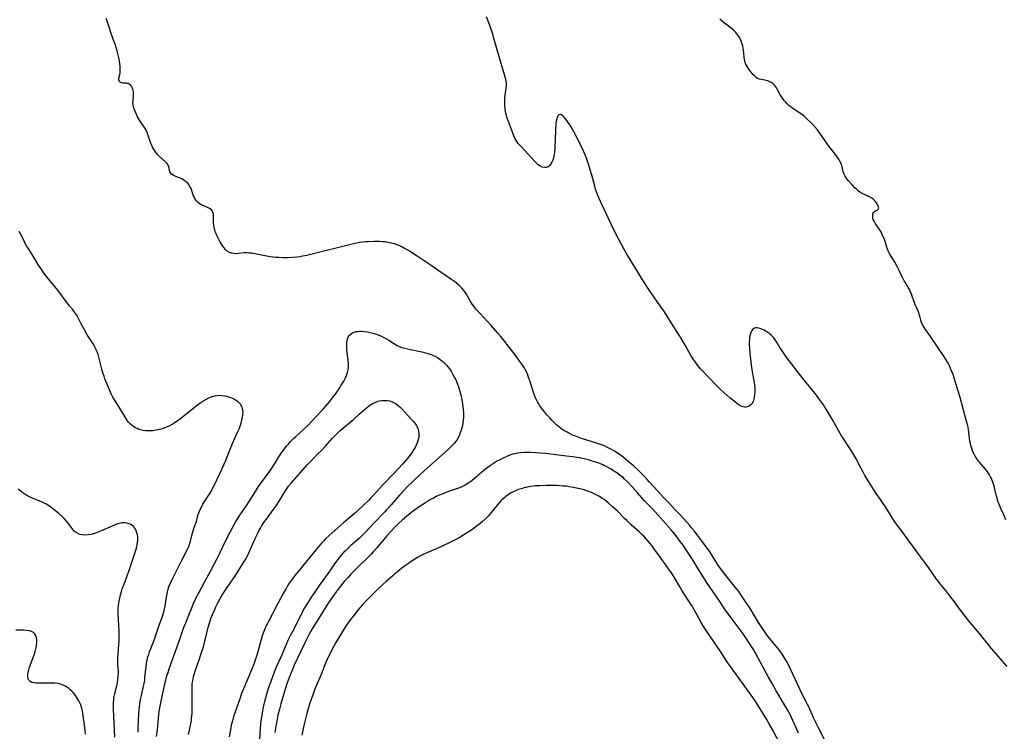
# Model space of a CAD drawing. Units: inches. Extents: x 2048902 to 2054275, y 232345 to 237767.
# Drawn here: x 2049842 to 2050097, y 234278 to 234463 of the extents above; entities that cross this region are included whole.
import ezdxf

# ---------------------------------------------------------------- set-up
doc = ezdxf.new("R2010")
doc.units = ezdxf.units.IN
doc.header["$MEASUREMENT"] = 0
doc.layers.add('c_03_T13S_R18E', color=249, linetype='Continuous')

msp = doc.modelspace()

# ---------------------------------------------------------------- linework, layer by layer
at = {"layer": 'c_03_T13S_R18E'}
for points in [[(2050008.88, 234386.7, 934), (2050008.22, 234387.67, 934), (2050005.96, 234390.83, 934), (2050004.7, 234392.71, 934), (2050003.11, 234395.19, 934), (2050001.37, 234398.05, 934), (2049999.54, 234400.95, 934), (2049999.12, 234401.67, 934), (2049998.35, 234403.07, 934), (2049996.3, 234406.98, 934), (2049995.02, 234409.64, 934), (2049992.97, 234413.87, 934), (2049992.38, 234415.12, 934), (2049991.86, 234416.26, 934), (2049991.5, 234417.15, 934), (2049991.25, 234417.84, 934), (2049991.01, 234418.53, 934), (2049990.79, 234419.29, 934), (2049990.08, 234422.14, 934), (2049989.65, 234423.57, 934), (2049989.26, 234424.77, 934), (2049988.65, 234426.55, 934), (2049988.24, 234427.64, 934), (2049988.01, 234428.21, 934), (2049987.49, 234429.37, 934), (2049986.78, 234430.8, 934), (2049985.25, 234433.59, 934), (2049984.64, 234434.67, 934), (2049984.16, 234435.47, 934), (2049983.85, 234435.93, 934), (2049983.54, 234436.36, 934), (2049983.06, 234436.97, 934), (2049982.77, 234437.29, 934), (2049982.5, 234437.56, 934), (2049982.2, 234437.79, 934), (2049981.81, 234437.94, 934), (2049981.45, 234437.84, 934), (2049981.25, 234437.6, 934), (2049981.08, 234437.25, 934), (2049980.93, 234436.77, 934), (2049980.82, 234436.2, 934), (2049980.74, 234435.68, 934), (2049980.67, 234435.13, 934), (2049980.61, 234434.2, 934), (2049980.53, 234431.19, 934), (2049980.45, 234429.7, 934), (2049980.41, 234429.08, 934), (2049980.31, 234428.17, 934), (2049980.15, 234427.12, 934), (2049979.97, 234426.33, 934), (2049979.84, 234425.92, 934), (2049979.69, 234425.54, 934), (2049979.43, 234425.06, 934), (2049979.12, 234424.66, 934), (2049978.68, 234424.32, 934), (2049978.17, 234424.14, 934), (2049977.72, 234424.12, 934), (2049977.14, 234424.27, 934), (2049976.56, 234424.56, 934), (2049976.11, 234424.88, 934), (2049975.64, 234425.29, 934), (2049975.13, 234425.8, 934), (2049973.49, 234427.64, 934), (2049971.42, 234429.83, 934), (2049970.86, 234430.5, 934), (2049970.31, 234431.29, 934), (2049970.04, 234431.78, 934), (2049969.78, 234432.39, 934), (2049969.2, 234433.98, 934), (2049968.37, 234436.12, 934), (2049967.99, 234437.22, 934), (2049967.86, 234437.7, 934), (2049967.74, 234438.18, 934), (2049967.61, 234438.8, 934), (2049967.52, 234439.42, 934), (2049967.45, 234440.14, 934), (2049967.43, 234440.7, 934), (2049967.44, 234441.44, 934), (2049967.48, 234442.18, 934), (2049967.56, 234442.96, 934), (2049967.86, 234445.31, 934), (2049967.87, 234446.1, 934), (2049967.76, 234446.89, 934), (2049967.54, 234447.69, 934), (2049966.92, 234449.65, 934), (2049965.43, 234454.71, 934), (2049964.71, 234457.39, 934), (2049964.23, 234459.02, 934), (2049963.74, 234460.52, 934), (2049963.46, 234461.28, 934), (2049962.68, 234463.21, 934)], [(2050050.8, 234275.05, 932), (2050048.85, 234278.75, 932), (2050048.25, 234279.92, 932), (2050047.65, 234281.2, 932), (2050046.65, 234283.55, 932), (2050046.43, 234284.03, 932), (2050046.07, 234284.77, 932), (2050045.69, 234285.5, 932), (2050044.63, 234287.47, 932), (2050041.1, 234295.06, 932), (2050040.62, 234296, 932), (2050040.17, 234296.76, 932), (2050039.45, 234297.88, 932), (2050038.58, 234299.06, 932), (2050037.73, 234300.14, 932), (2050036.17, 234301.98, 932), (2050035.69, 234302.59, 932), (2050035.28, 234303.16, 932), (2050033.87, 234305.29, 932), (2050033.35, 234306.11, 932), (2050031.05, 234309.88, 932), (2050029.88, 234311.65, 932), (2050028.64, 234313.44, 932), (2050028.18, 234314.08, 932), (2050027.37, 234315.13, 932), (2050024.23, 234319.01, 932), (2050023.76, 234319.62, 932), (2050023.19, 234320.41, 932), (2050022.7, 234321.19, 932), (2050021.57, 234323.06, 932), (2050020.73, 234324.31, 932), (2050018.54, 234327.34, 932), (2050017.44, 234328.78, 932), (2050016.59, 234329.87, 932), (2050015.92, 234330.68, 932), (2050015.37, 234331.32, 932), (2050013.11, 234333.84, 932), (2050011.62, 234335.38, 932), (2050010.18, 234336.93, 932), (2050008.62, 234338.52, 932), (2050007.24, 234340.06, 932), (2050004.97, 234342.57, 932), (2050004.41, 234343.18, 932), (2050003.42, 234344.22, 932), (2050001.96, 234345.7, 932), (2050000.88, 234346.71, 932), (2049999.43, 234347.98, 932), (2049998.22, 234348.95, 932), (2049997.11, 234349.74, 932), (2049995.93, 234350.51, 932), (2049995.28, 234350.89, 932), (2049994.62, 234351.25, 932), (2049993.96, 234351.58, 932), (2049993.29, 234351.88, 932), (2049992.56, 234352.17, 932), (2049991.29, 234352.62, 932), (2049988.53, 234353.47, 932), (2049987.4, 234353.84, 932), (2049986.49, 234354.16, 932), (2049985.6, 234354.49, 932), (2049985.05, 234354.73, 932), (2049984.06, 234355.21, 932), (2049983.61, 234355.45, 932), (2049982.81, 234355.92, 932), (2049982.04, 234356.45, 932), (2049981.8, 234356.63, 932), (2049980.89, 234357.39, 932), (2049980.23, 234358.01, 932), (2049979.66, 234358.58, 932), (2049979.11, 234359.16, 932), (2049978.36, 234360, 932), (2049977.44, 234361.14, 932), (2049976.99, 234361.72, 932), (2049976.57, 234362.33, 932), (2049976.23, 234362.87, 932), (2049975.95, 234363.37, 932), (2049975.46, 234364.34, 932), (2049975.07, 234365.26, 932), (2049974.78, 234366.05, 932), (2049974.6, 234366.6, 932), (2049973.92, 234368.82, 932), (2049973.69, 234369.52, 932), (2049973.43, 234370.24, 932), (2049973.15, 234370.91, 932), (2049972.76, 234371.69, 932), (2049972.45, 234372.23, 932), (2049972.12, 234372.76, 932), (2049971.65, 234373.45, 932), (2049969.87, 234375.92, 932), (2049969.31, 234376.67, 932), (2049966.45, 234380.26, 932), (2049965.68, 234381.16, 932), (2049963.89, 234383.14, 932), (2049961.03, 234386.22, 932), (2049959.97, 234387.43, 932), (2049959.46, 234388.05, 932), (2049958.97, 234388.72, 932), (2049958.53, 234389.41, 932), (2049957.43, 234391.38, 932), (2049957.15, 234391.81, 932), (2049956.82, 234392.27, 932), (2049956.33, 234392.82, 932), (2049955.64, 234393.5, 932), (2049954.97, 234394.08, 932), (2049954.27, 234394.63, 932), (2049953.7, 234395.04, 932), (2049950.97, 234396.86, 932), (2049948.36, 234398.68, 932), (2049944.67, 234401.16, 932), (2049943.24, 234402.08, 932), (2049942.41, 234402.61, 932), (2049941.44, 234403.17, 932), (2049940.73, 234403.55, 932), (2049940.01, 234403.89, 932), (2049939.53, 234404.08, 932), (2049938.83, 234404.32, 932), (2049937.99, 234404.55, 932), (2049937.12, 234404.72, 932), (2049936.39, 234404.82, 932), (2049935.66, 234404.89, 932), (2049934.95, 234404.93, 932), (2049934.23, 234404.95, 932), (2049933.43, 234404.95, 932), (2049931.99, 234404.9, 932), (2049931.25, 234404.85, 932), (2049930.47, 234404.77, 932), (2049929.75, 234404.66, 932), (2049928.99, 234404.52, 932), (2049927.49, 234404.18, 932), (2049924.38, 234403.37, 932), (2049920.11, 234402.38, 932), (2049916.06, 234401.35, 932), (2049915.54, 234401.23, 932), (2049914.95, 234401.11, 932), (2049914.21, 234401, 932), (2049913.46, 234400.91, 932), (2049912.36, 234400.81, 932), (2049911.15, 234400.75, 932), (2049909.8, 234400.74, 932), (2049908.8, 234400.77, 932), (2049908.08, 234400.82, 932), (2049906.66, 234400.97, 932), (2049905.13, 234401.21, 932), (2049901.69, 234401.88, 932), (2049901.04, 234401.96, 932), (2049900.4, 234402, 932), (2049899.77, 234401.99, 932), (2049897.71, 234401.78, 932), (2049897.14, 234401.79, 932), (2049896.46, 234401.91, 932), (2049895.95, 234402.11, 932), (2049895.34, 234402.47, 932), (2049894.93, 234402.83, 932), (2049894.47, 234403.36, 932), (2049894.06, 234403.96, 932), (2049893.5, 234404.97, 932), (2049892.73, 234406.52, 932), (2049892.43, 234407.21, 932), (2049892.29, 234407.57, 932), (2049892.08, 234408.3, 932), (2049891.95, 234409.05, 932), (2049891.86, 234409.93, 932), (2049891.84, 234411.73, 932), (2049891.79, 234412.17, 932), (2049891.69, 234412.56, 932), (2049891.49, 234412.92, 932), (2049891.2, 234413.23, 932), (2049890.78, 234413.53, 932), (2049890.46, 234413.71, 932), (2049890.12, 234413.86, 932), (2049888.85, 234414.37, 932), (2049888.37, 234414.64, 932), (2049888.01, 234414.9, 932), (2049887.57, 234415.3, 932), (2049887.25, 234415.7, 932), (2049886.99, 234416.11, 932), (2049886.77, 234416.54, 932), (2049886.59, 234416.98, 932), (2049886.1, 234418.43, 932), (2049885.91, 234418.87, 932), (2049885.72, 234419.24, 932), (2049885.5, 234419.6, 932), (2049885.13, 234420.06, 932), (2049884.7, 234420.47, 932), (2049884.25, 234420.8, 932), (2049883.58, 234421.18, 932), (2049882.89, 234421.5, 932), (2049881.84, 234421.93, 932), (2049881.38, 234422.14, 932), (2049880.92, 234422.45, 932), (2049880.64, 234422.76, 932), (2049880.51, 234423.05, 932), (2049880.42, 234423.44, 932), (2049880.35, 234423.9, 932), (2049880.25, 234424.33, 932), (2049880.07, 234424.76, 932), (2049879.77, 234425.19, 932), (2049879.37, 234425.61, 932), (2049877.88, 234426.93, 932), (2049877.33, 234427.5, 932), (2049876.82, 234428.14, 932), (2049876.41, 234428.75, 932), (2049876.03, 234429.41, 932), (2049875.7, 234430.08, 932), (2049875.46, 234430.62, 932), (2049875.26, 234431.15, 932), (2049874.8, 234432.7, 932), (2049874.63, 234433.2, 932), (2049874.43, 234433.68, 932), (2049874.1, 234434.28, 932), (2049872.66, 234436.42, 932), (2049872.38, 234436.87, 932), (2049872.13, 234437.33, 932), (2049871.66, 234438.3, 932), (2049871.38, 234438.94, 932), (2049871.15, 234439.58, 932), (2049871.04, 234439.96, 932), (2049870.98, 234440.3, 932), (2049870.93, 234440.74, 932), (2049870.94, 234441.4, 932), (2049871.06, 234442.81, 932), (2049871.06, 234443.23, 932), (2049871.03, 234443.71, 932), (2049870.95, 234444.17, 932), (2049870.86, 234444.51, 932), (2049870.71, 234444.9, 932), (2049870.52, 234445.24, 932), (2049870.25, 234445.56, 932), (2049869.97, 234445.77, 932), (2049869.71, 234445.91, 932), (2049869.44, 234445.99, 932), (2049869.15, 234446.03, 932), (2049868.34, 234446.05, 932), (2049867.94, 234446.13, 932), (2049867.64, 234446.27, 932), (2049867.41, 234446.47, 932), (2049867.25, 234446.86, 932), (2049867.28, 234447.32, 932), (2049867.51, 234448.26, 932), (2049867.58, 234448.63, 932), (2049867.62, 234449.02, 932), (2049867.64, 234449.43, 932), (2049867.63, 234449.91, 932), (2049867.6, 234450.47, 932), (2049867.55, 234451.05, 932), (2049867.46, 234451.65, 932), (2049867.34, 234452.33, 932), (2049867.18, 234453.03, 932), (2049866.8, 234454.42, 932), (2049866.26, 234456.12, 932), (2049866.04, 234456.78, 932), (2049865.33, 234458.7, 932), (2049864.59, 234461.1, 932), (2049864.24, 234462.1, 932), (2049863.97, 234462.82, 932)], [(2050097.54, 234332.72, 936), (2050096.98, 234334.05, 936), (2050096.14, 234335.86, 936), (2050095.75, 234336.79, 936), (2050095.56, 234337.3, 936), (2050095.25, 234338.28, 936), (2050095.11, 234338.84, 936), (2050094.7, 234340.71, 936), (2050094.48, 234341.55, 936), (2050094.25, 234342.25, 936), (2050093.98, 234342.94, 936), (2050093.78, 234343.41, 936), (2050093.55, 234343.87, 936), (2050093.27, 234344.37, 936), (2050092.96, 234344.87, 936), (2050092.55, 234345.44, 936), (2050092.12, 234345.99, 936), (2050090.69, 234347.67, 936), (2050090.38, 234348.06, 936), (2050089.88, 234348.75, 936), (2050089.56, 234349.26, 936), (2050089.26, 234349.79, 936), (2050088.98, 234350.39, 936), (2050088.76, 234350.95, 936), (2050088.57, 234351.53, 936), (2050088.46, 234351.92, 936), (2050088.32, 234352.54, 936), (2050088.2, 234353.17, 936), (2050088.11, 234353.81, 936), (2050087.92, 234355.48, 936), (2050087.84, 234356.07, 936), (2050087.7, 234356.78, 936), (2050087.54, 234357.49, 936), (2050087.26, 234358.6, 936), (2050085.64, 234364.47, 936), (2050084.29, 234368.99, 936), (2050083.81, 234370.47, 936), (2050083.45, 234371.41, 936), (2050083.18, 234372.03, 936), (2050082.86, 234372.69, 936), (2050082.53, 234373.33, 936), (2050082.12, 234374.06, 936), (2050081.4, 234375.22, 936), (2050079.96, 234377.32, 936), (2050077.81, 234380.52, 936), (2050076.69, 234382.1, 936), (2050076.21, 234382.81, 936), (2050075.82, 234383.53, 936), (2050075.65, 234383.96, 936), (2050075.48, 234384.54, 936), (2050075.2, 234385.59, 936), (2050075.06, 234386.05, 936), (2050074.91, 234386.47, 936), (2050074.74, 234386.88, 936), (2050073.99, 234388.6, 936), (2050073.71, 234389.32, 936), (2050073.12, 234391.04, 936), (2050072.8, 234391.86, 936), (2050072.51, 234392.46, 936), (2050072.17, 234393.05, 936), (2050071.35, 234394.36, 936), (2050071.12, 234394.76, 936), (2050070.75, 234395.44, 936), (2050070.5, 234395.97, 936), (2050069.83, 234397.46, 936), (2050069.33, 234398.48, 936), (2050068.69, 234399.58, 936), (2050067.71, 234401.13, 936), (2050067.44, 234401.6, 936), (2050067.21, 234402.04, 936), (2050067.01, 234402.49, 936), (2050066.75, 234403.19, 936), (2050066.07, 234405.2, 936), (2050065.82, 234405.88, 936), (2050065.54, 234406.54, 936), (2050065.2, 234407.27, 936), (2050064.9, 234407.81, 936), (2050064.57, 234408.34, 936), (2050063.59, 234409.73, 936), (2050063.31, 234410.2, 936), (2050063.12, 234410.62, 936), (2050062.97, 234411.24, 936), (2050062.95, 234411.72, 936), (2050063.01, 234412.14, 936), (2050063.12, 234412.43, 936), (2050063.32, 234412.68, 936), (2050063.65, 234412.87, 936), (2050064.31, 234413.17, 936), (2050064.51, 234413.72, 936), (2050064.42, 234414.14, 936), (2050064.22, 234414.53, 936), (2050063.95, 234414.94, 936), (2050063.67, 234415.31, 936), (2050063.35, 234415.66, 936), (2050063.04, 234415.94, 936), (2050062.7, 234416.2, 936), (2050062.14, 234416.55, 936), (2050061.78, 234416.73, 936), (2050060.4, 234417.34, 936), (2050059.9, 234417.61, 936), (2050059.29, 234418.03, 936), (2050058.71, 234418.52, 936), (2050058.36, 234418.86, 936), (2050057.69, 234419.58, 936), (2050056.62, 234420.79, 936), (2050056.12, 234421.41, 936), (2050055.79, 234421.9, 936), (2050055.52, 234422.42, 936), (2050055.32, 234422.99, 936), (2050055.17, 234423.58, 936), (2050055.02, 234424.3, 936), (2050054.82, 234424.99, 936), (2050054.52, 234425.66, 936), (2050054.14, 234426.33, 936), (2050053.73, 234426.92, 936), (2050053.28, 234427.52, 936), (2050052.23, 234428.86, 936), (2050051.38, 234429.99, 936), (2050048.59, 234433.92, 936), (2050047.96, 234434.7, 936), (2050047.26, 234435.46, 936), (2050045.7, 234436.98, 936), (2050045.32, 234437.33, 936), (2050044.91, 234437.66, 936), (2050044.18, 234438.2, 936), (2050042.2, 234439.5, 936), (2050041.76, 234439.82, 936), (2050041.29, 234440.19, 936), (2050040.76, 234440.69, 936), (2050040.33, 234441.16, 936), (2050039.92, 234441.66, 936), (2050039.56, 234442.14, 936), (2050039.22, 234442.63, 936), (2050038.86, 234443.21, 936), (2050038.09, 234444.63, 936), (2050037.86, 234445.01, 936), (2050037.46, 234445.53, 936), (2050037.12, 234445.86, 936), (2050036.64, 234446.19, 936), (2050036.11, 234446.46, 936), (2050035.73, 234446.6, 936), (2050035.33, 234446.72, 936), (2050034.95, 234446.8, 936), (2050034.06, 234446.97, 936), (2050033.56, 234447.08, 936), (2050033.08, 234447.26, 936), (2050032.74, 234447.47, 936), (2050032.33, 234447.82, 936), (2050031.94, 234448.23, 936), (2050031.11, 234449.23, 936), (2050030.8, 234449.64, 936), (2050030.5, 234450.07, 936), (2050030.25, 234450.5, 936), (2050030.04, 234450.95, 936), (2050029.88, 234451.34, 936), (2050029.76, 234451.73, 936), (2050029.64, 234452.24, 936), (2050029.57, 234452.74, 936), (2050029.51, 234453.89, 936), (2050029.45, 234454.62, 936), (2050029.37, 234455.15, 936), (2050029.28, 234455.63, 936), (2050029.09, 234456.28, 936), (2050028.85, 234456.92, 936), (2050028.56, 234457.51, 936), (2050028.37, 234457.85, 936), (2050027.93, 234458.53, 936), (2050027.41, 234459.16, 936), (2050026.82, 234459.76, 936), (2050026.18, 234460.32, 936), (2050024.48, 234461.57, 936), (2050024.1, 234461.87, 936), (2050023.84, 234462.09, 936), (2050023.24, 234462.65, 936)], [(2049872.27, 234277.58, 930), (2049872.27, 234278.79, 930), (2049872.47, 234282.57, 930), (2049872.59, 234284.14, 930), (2049872.71, 234285.1, 930), (2049872.95, 234286.47, 930), (2049873.19, 234287.48, 930), (2049873.69, 234289.55, 930), (2049873.84, 234290.27, 930), (2049873.97, 234291.15, 930), (2049874.04, 234291.76, 930), (2049874.33, 234294.68, 930), (2049874.43, 234295.41, 930), (2049874.55, 234296.08, 930), (2049874.67, 234296.63, 930), (2049874.82, 234297.18, 930), (2049875, 234297.8, 930), (2049875.22, 234298.45, 930), (2049875.46, 234299.1, 930), (2049876.23, 234301.02, 930), (2049876.7, 234302.26, 930), (2049877.65, 234305.1, 930), (2049878.47, 234307.46, 930), (2049878.73, 234308.26, 930), (2049878.98, 234309.18, 930), (2049879.25, 234310.36, 930), (2049879.47, 234311.56, 930), (2049879.72, 234313.19, 930), (2049879.87, 234313.95, 930), (2049879.99, 234314.45, 930), (2049880.27, 234315.31, 930), (2049880.6, 234316.16, 930), (2049880.8, 234316.63, 930), (2049881.25, 234317.61, 930), (2049883.51, 234322.11, 930), (2049885.09, 234325.14, 930), (2049885.4, 234325.8, 930), (2049885.62, 234326.37, 930), (2049885.87, 234327.18, 930), (2049886.22, 234328.62, 930), (2049886.47, 234329.56, 930), (2049886.85, 234330.76, 930), (2049887.38, 234332.31, 930), (2049887.87, 234334.11, 930), (2049888.01, 234334.55, 930), (2049888.17, 234334.98, 930), (2049888.43, 234335.56, 930), (2049888.77, 234336.21, 930), (2049889.08, 234336.74, 930), (2049891.2, 234340.11, 930), (2049891.6, 234340.81, 930), (2049892.13, 234341.83, 930), (2049893.39, 234344.58, 930), (2049894.53, 234346.99, 930), (2049894.91, 234347.9, 930), (2049895.8, 234350.18, 930), (2049896.33, 234351.5, 930), (2049897.06, 234353.17, 930), (2049898.16, 234355.6, 930), (2049898.45, 234356.33, 930), (2049898.71, 234357.01, 930), (2049898.98, 234357.81, 930), (2049899.21, 234358.58, 930), (2049899.39, 234359.33, 930), (2049899.48, 234359.99, 930), (2049899.51, 234360.62, 930), (2049899.47, 234361.23, 930), (2049899.26, 234361.99, 930), (2049898.81, 234362.72, 930), (2049898.28, 234363.27, 930), (2049897.81, 234363.63, 930), (2049897.29, 234363.96, 930), (2049896.66, 234364.27, 930), (2049896.05, 234364.5, 930), (2049895.41, 234364.69, 930), (2049894.76, 234364.82, 930), (2049894.03, 234364.92, 930), (2049893.39, 234364.95, 930), (2049892.74, 234364.92, 930), (2049892.1, 234364.83, 930), (2049891.79, 234364.75, 930), (2049891.34, 234364.62, 930), (2049890.56, 234364.29, 930), (2049889.79, 234363.88, 930), (2049889.21, 234363.54, 930), (2049888.65, 234363.18, 930), (2049887.99, 234362.7, 930), (2049887.35, 234362.2, 930), (2049883.7, 234359.27, 930), (2049882.92, 234358.69, 930), (2049882.26, 234358.23, 930), (2049881.64, 234357.84, 930), (2049881.02, 234357.47, 930), (2049880.43, 234357.15, 930), (2049879.84, 234356.85, 930), (2049879.06, 234356.51, 930), (2049878.23, 234356.25, 930), (2049877.39, 234356.05, 930), (2049876.54, 234355.9, 930), (2049876.07, 234355.84, 930), (2049875.43, 234355.79, 930), (2049874.8, 234355.77, 930), (2049874.18, 234355.8, 930), (2049873.56, 234355.87, 930), (2049872.86, 234356.04, 930), (2049872.41, 234356.2, 930), (2049871.99, 234356.39, 930), (2049871.56, 234356.61, 930), (2049871.15, 234356.87, 930), (2049870.77, 234357.14, 930), (2049870.2, 234357.63, 930), (2049869.69, 234358.19, 930), (2049869.35, 234358.65, 930), (2049869.03, 234359.13, 930), (2049867.78, 234361.25, 930), (2049866.15, 234363.82, 930), (2049865.73, 234364.53, 930), (2049865.35, 234365.27, 930), (2049864.84, 234366.42, 930), (2049863.65, 234369.34, 930), (2049863.42, 234369.96, 930), (2049863.19, 234370.6, 930), (2049862.84, 234371.8, 930), (2049862.07, 234374.93, 930), (2049861.86, 234375.63, 930), (2049861.63, 234376.31, 930), (2049861.4, 234376.87, 930), (2049861.22, 234377.26, 930), (2049860.97, 234377.75, 930), (2049860.59, 234378.38, 930), (2049859.07, 234380.76, 930), (2049858.32, 234382.03, 930), (2049857.65, 234383.25, 930), (2049856.61, 234385.27, 930), (2049856.26, 234385.88, 930), (2049855.78, 234386.61, 930), (2049855.22, 234387.35, 930), (2049854.45, 234388.27, 930), (2049853.6, 234389.35, 930), (2049851.9, 234391.65, 930), (2049851.07, 234392.72, 930), (2049850.56, 234393.35, 930), (2049848.89, 234395.32, 930), (2049847.89, 234396.61, 930), (2049847.32, 234397.38, 930), (2049846.79, 234398.17, 930), (2049846.28, 234398.98, 930), (2049844.76, 234401.57, 930), (2049843.69, 234403.21, 930), (2049843.29, 234403.86, 930), (2049842.98, 234404.42, 930), (2049842.74, 234404.87, 930), (2049842.14, 234406.12, 930), (2049841.7, 234406.98, 930), (2049841.39, 234407.5, 930)], [(2050097.83, 234294.65, 934), (2050096.68, 234296.05, 934), (2050093.85, 234299.27, 934), (2050093.26, 234299.97, 934), (2050091.1, 234302.7, 934), (2050087.84, 234306.58, 934), (2050086.93, 234307.73, 934), (2050086.04, 234308.89, 934), (2050083.96, 234311.74, 934), (2050083.27, 234312.65, 934), (2050082.17, 234314.05, 934), (2050080.5, 234316.08, 934), (2050080, 234316.7, 934), (2050079.52, 234317.35, 934), (2050077.66, 234320.03, 934), (2050077.24, 234320.62, 934), (2050074.96, 234323.69, 934), (2050071.25, 234328.85, 934), (2050069.46, 234331.19, 934), (2050068.64, 234332.31, 934), (2050067.82, 234333.55, 934), (2050066.28, 234336.05, 934), (2050065.54, 234337.2, 934), (2050065.01, 234337.98, 934), (2050063.86, 234339.58, 934), (2050063.26, 234340.47, 934), (2050061.94, 234342.59, 934), (2050060.94, 234344.24, 934), (2050060.46, 234345.08, 934), (2050059.38, 234347.2, 934), (2050058.8, 234348.29, 934), (2050057.81, 234350.01, 934), (2050056.76, 234351.69, 934), (2050055.31, 234353.9, 934), (2050054.9, 234354.55, 934), (2050053.32, 234357.27, 934), (2050052.4, 234358.81, 934), (2050050.91, 234361.4, 934), (2050050.55, 234361.99, 934), (2050050.16, 234362.59, 934), (2050049.19, 234363.95, 934), (2050048.34, 234365.08, 934), (2050047.26, 234366.44, 934), (2050046.11, 234367.81, 934), (2050045.19, 234368.96, 934), (2050040.51, 234374.99, 934), (2050039.94, 234375.76, 934), (2050039.59, 234376.29, 934), (2050038.86, 234377.46, 934), (2050038.15, 234378.65, 934), (2050037.82, 234379.17, 934), (2050037.48, 234379.66, 934), (2050037.27, 234379.92, 934), (2050036.69, 234380.54, 934), (2050036.06, 234381.09, 934), (2050035.62, 234381.42, 934), (2050035.16, 234381.71, 934), (2050034.74, 234381.94, 934), (2050034.32, 234382.14, 934), (2050033.66, 234382.39, 934), (2050032.96, 234382.55, 934), (2050032.6, 234382.54, 934), (2050032.27, 234382.46, 934), (2050031.86, 234382.2, 934), (2050031.57, 234381.85, 934), (2050031.31, 234381.33, 934), (2050031.12, 234380.72, 934), (2050031, 234380.14, 934), (2050030.94, 234379.6, 934), (2050030.9, 234378.66, 934), (2050030.91, 234378.01, 934), (2050030.94, 234377.35, 934), (2050031.07, 234376.01, 934), (2050031.51, 234372.23, 934), (2050031.64, 234371.2, 934), (2050031.81, 234370.15, 934), (2050032.17, 234368.36, 934), (2050032.27, 234367.64, 934), (2050032.35, 234366.83, 934), (2050032.36, 234366.02, 934), (2050032.29, 234364.96, 934), (2050032.14, 234364.11, 934), (2050031.91, 234363.44, 934), (2050031.6, 234362.85, 934), (2050031.23, 234362.44, 934), (2050030.86, 234362.18, 934), (2050030.45, 234362.01, 934), (2050030.05, 234361.95, 934), (2050029.64, 234361.97, 934), (2050029, 234362.16, 934), (2050028.39, 234362.47, 934), (2050027.94, 234362.77, 934), (2050027.48, 234363.1, 934), (2050026.96, 234363.49, 934), (2050025.9, 234364.34, 934), (2050025.07, 234365.04, 934), (2050024.28, 234365.75, 934), (2050023.17, 234366.82, 934), (2050019.71, 234370.35, 934), (2050018.99, 234371.14, 934), (2050018.29, 234371.94, 934), (2050017.51, 234372.89, 934), (2050016.96, 234373.59, 934), (2050016.46, 234374.29, 934), (2050015.76, 234375.39, 934), (2050014.25, 234378.04, 934), (2050013.03, 234380.1, 934), (2050012.38, 234381.16, 934), (2050010.26, 234384.48, 934), (2050008.88, 234386.7, 934)], [(2049877, 234276.49, 932), (2049877.25, 234278.2, 932), (2049877.38, 234279.31, 932), (2049877.66, 234282.24, 932), (2049877.83, 234283.51, 932), (2049878.05, 234284.77, 932), (2049878.63, 234287.26, 932), (2049879.12, 234289.74, 932), (2049879.29, 234290.48, 932), (2049879.43, 234291.08, 932), (2049879.75, 234292.2, 932), (2049880.04, 234293.14, 932), (2049880.35, 234294.06, 932), (2049883, 234301.46, 932), (2049883.8, 234303.82, 932), (2049884.24, 234305.07, 932), (2049884.62, 234306.01, 932), (2049885.44, 234308, 932), (2049886.35, 234310.31, 932), (2049886.66, 234311.06, 932), (2049886.96, 234311.73, 932), (2049887.28, 234312.38, 932), (2049887.98, 234313.73, 932), (2049889.61, 234316.72, 932), (2049891.02, 234319.4, 932), (2049892.77, 234322.65, 932), (2049893.48, 234324.07, 932), (2049894.8, 234326.81, 932), (2049896.21, 234329.65, 932), (2049897.1, 234331.35, 932), (2049897.51, 234332.07, 932), (2049897.93, 234332.78, 932), (2049898.68, 234333.94, 932), (2049900.27, 234336.25, 932), (2049901.07, 234337.46, 932), (2049902.7, 234340.05, 932), (2049903.54, 234341.35, 932), (2049904.65, 234342.95, 932), (2049906.24, 234345.08, 932), (2049907.14, 234346.35, 932), (2049907.75, 234347.3, 932), (2049908.83, 234349.05, 932), (2049909.34, 234349.83, 932), (2049910.19, 234351.03, 932), (2049910.79, 234351.8, 932), (2049911.27, 234352.38, 932), (2049911.77, 234352.95, 932), (2049912.19, 234353.38, 932), (2049912.62, 234353.81, 932), (2049913.17, 234354.32, 932), (2049915.2, 234356.12, 932), (2049916.3, 234357.2, 932), (2049918.42, 234359.41, 932), (2049920.39, 234361.56, 932), (2049921.35, 234362.64, 932), (2049921.95, 234363.36, 932), (2049923.02, 234364.71, 932), (2049923.49, 234365.34, 932), (2049923.82, 234365.82, 932), (2049924.42, 234366.73, 932), (2049924.99, 234367.66, 932), (2049925.63, 234368.73, 932), (2049926.01, 234369.43, 932), (2049926.36, 234370.19, 932), (2049926.63, 234370.97, 932), (2049926.77, 234371.63, 932), (2049926.85, 234372.27, 932), (2049926.87, 234372.91, 932), (2049926.86, 234373.5, 932), (2049926.81, 234374.1, 932), (2049926.46, 234376.79, 932), (2049926.42, 234377.31, 932), (2049926.41, 234377.96, 932), (2049926.45, 234378.69, 932), (2049926.54, 234379.28, 932), (2049926.7, 234379.83, 932), (2049926.9, 234380.26, 932), (2049927.17, 234380.64, 932), (2049927.53, 234380.98, 932), (2049927.95, 234381.25, 932), (2049928.36, 234381.42, 932), (2049928.8, 234381.55, 932), (2049929.28, 234381.63, 932), (2049929.81, 234381.67, 932), (2049930.36, 234381.67, 932), (2049931.04, 234381.62, 932), (2049931.8, 234381.51, 932), (2049932.52, 234381.35, 932), (2049933.23, 234381.17, 932), (2049934.11, 234380.9, 932), (2049934.77, 234380.65, 932), (2049935.42, 234380.37, 932), (2049936.05, 234380.06, 932), (2049936.76, 234379.68, 932), (2049937.34, 234379.33, 932), (2049938.78, 234378.4, 932), (2049939.49, 234377.99, 932), (2049940.07, 234377.71, 932), (2049940.76, 234377.46, 932), (2049941.46, 234377.25, 932), (2049942.19, 234377.07, 932), (2049942.96, 234376.9, 932), (2049945.44, 234376.4, 932), (2049946.35, 234376.2, 932), (2049947.44, 234375.91, 932), (2049948.31, 234375.61, 932), (2049948.87, 234375.36, 932), (2049949.42, 234375.09, 932), (2049950.06, 234374.75, 932), (2049950.66, 234374.36, 932), (2049951.12, 234374.02, 932), (2049951.38, 234373.81, 932), (2049951.98, 234373.23, 932), (2049952.35, 234372.83, 932), (2049952.69, 234372.42, 932), (2049953.17, 234371.78, 932), (2049953.61, 234371.11, 932), (2049953.9, 234370.63, 932), (2049954.34, 234369.81, 932), (2049954.62, 234369.24, 932), (2049954.87, 234368.65, 932), (2049955.07, 234368.17, 932), (2049955.39, 234367.26, 932), (2049955.67, 234366.36, 932), (2049956, 234365.18, 932), (2049956.27, 234363.95, 932), (2049956.49, 234362.72, 932), (2049956.57, 234362.17, 932), (2049956.66, 234361.36, 932), (2049956.72, 234360.49, 932), (2049956.73, 234359.61, 932), (2049956.72, 234359.18, 932), (2049956.68, 234358.64, 932), (2049956.57, 234357.89, 932), (2049956.43, 234357.14, 932), (2049956.2, 234356.23, 932), (2049955.98, 234355.54, 932), (2049955.7, 234354.81, 932), (2049955.4, 234354.16, 932), (2049955.05, 234353.55, 932), (2049954.62, 234352.94, 932), (2049954.22, 234352.47, 932), (2049953.73, 234351.94, 932), (2049953.21, 234351.43, 932), (2049952.72, 234350.98, 932), (2049947.38, 234346.22, 932), (2049945.49, 234344.5, 932), (2049943.75, 234342.85, 932), (2049942.22, 234341.37, 932), (2049941.33, 234340.45, 932), (2049940.1, 234339.11, 932), (2049937.95, 234336.62, 932), (2049936.78, 234335.3, 932), (2049936.28, 234334.77, 932), (2049933.64, 234332.06, 932), (2049931.14, 234329.34, 932), (2049930.17, 234328.37, 932), (2049929.66, 234327.9, 932), (2049927.51, 234326.03, 932), (2049926.58, 234325.17, 932), (2049925.98, 234324.59, 932), (2049925.51, 234324.11, 932), (2049925.06, 234323.6, 932), (2049924.54, 234323, 932), (2049923.84, 234322.09, 932), (2049923.28, 234321.32, 932), (2049922.02, 234319.51, 932), (2049919.56, 234316.04, 932), (2049917.11, 234312.49, 932), (2049916.22, 234311.11, 932), (2049915.48, 234309.85, 932), (2049914.88, 234308.76, 932), (2049914.21, 234307.45, 932), (2049913.14, 234305.28, 932), (2049912.57, 234304.17, 932), (2049911.83, 234302.8, 932), (2049911.15, 234301.42, 932), (2049910.66, 234300.34, 932), (2049909.27, 234297.05, 932), (2049908.14, 234294.44, 932), (2049907.61, 234293.15, 932), (2049907.04, 234291.68, 932), (2049906.03, 234288.83, 932), (2049905.48, 234287.12, 932), (2049905.06, 234285.57, 932), (2049904.89, 234284.86, 932), (2049904.63, 234283.65, 932), (2049904.34, 234282.01, 932), (2049904.14, 234280.55, 932), (2049904.04, 234279.58, 932), (2049903.96, 234278.6, 932), (2049903.81, 234275.73, 932)], [(2049885.37, 234277.01, 934), (2049885.56, 234278.16, 934), (2049885.99, 234280.23, 934), (2049886.08, 234280.73, 934), (2049886.16, 234281.24, 934), (2049886.22, 234281.83, 934), (2049886.26, 234282.42, 934), (2049886.29, 234283.62, 934), (2049886.28, 234286.08, 934), (2049886.25, 234287.9, 934), (2049886.26, 234288.72, 934), (2049886.28, 234289.54, 934), (2049886.33, 234290.12, 934), (2049886.4, 234290.7, 934), (2049886.52, 234291.41, 934), (2049886.67, 234292.1, 934), (2049886.79, 234292.59, 934), (2049887.12, 234293.67, 934), (2049888.08, 234296.37, 934), (2049888.56, 234297.77, 934), (2049889.19, 234299.76, 934), (2049889.69, 234301.54, 934), (2049890.56, 234305.12, 934), (2049890.96, 234306.48, 934), (2049891.16, 234307.11, 934), (2049891.56, 234308.19, 934), (2049892.05, 234309.29, 934), (2049892.45, 234310.1, 934), (2049892.99, 234311.16, 934), (2049893.48, 234312.09, 934), (2049894.16, 234313.3, 934), (2049894.53, 234313.89, 934), (2049895.03, 234314.65, 934), (2049896.33, 234316.5, 934), (2049897.35, 234318.02, 934), (2049899.35, 234321.2, 934), (2049900.21, 234322.62, 934), (2049900.62, 234323.37, 934), (2049900.99, 234324.11, 934), (2049902.65, 234327.85, 934), (2049903.22, 234329.08, 934), (2049903.62, 234329.85, 934), (2049904.01, 234330.55, 934), (2049904.41, 234331.23, 934), (2049904.91, 234331.99, 934), (2049905.25, 234332.49, 934), (2049906.01, 234333.52, 934), (2049907.34, 234335.29, 934), (2049908.11, 234336.37, 934), (2049908.9, 234337.6, 934), (2049910.45, 234340.14, 934), (2049910.96, 234340.9, 934), (2049911.34, 234341.41, 934), (2049912.12, 234342.36, 934), (2049914.51, 234345.05, 934), (2049916.26, 234347.05, 934), (2049917.36, 234348.22, 934), (2049918.87, 234349.73, 934), (2049919.91, 234350.79, 934), (2049920.83, 234351.79, 934), (2049922.6, 234353.78, 934), (2049923.2, 234354.42, 934), (2049923.89, 234355.12, 934), (2049924.61, 234355.79, 934), (2049927.3, 234358.05, 934), (2049928.05, 234358.71, 934), (2049929.63, 234360.15, 934), (2049930.83, 234361.21, 934), (2049931.97, 234362.13, 934), (2049932.41, 234362.45, 934), (2049932.87, 234362.74, 934), (2049933.31, 234362.99, 934), (2049933.76, 234363.2, 934), (2049934.31, 234363.41, 934), (2049934.87, 234363.57, 934), (2049935.48, 234363.68, 934), (2049935.96, 234363.72, 934), (2049936.44, 234363.72, 934), (2049936.98, 234363.67, 934), (2049937.51, 234363.56, 934), (2049938.01, 234363.41, 934), (2049938.57, 234363.18, 934), (2049939.11, 234362.88, 934), (2049939.71, 234362.45, 934), (2049940.21, 234362.02, 934), (2049940.7, 234361.52, 934), (2049942.25, 234359.78, 934), (2049943.73, 234358.23, 934), (2049944.07, 234357.82, 934), (2049944.45, 234357.27, 934), (2049944.76, 234356.68, 934), (2049944.94, 234356.2, 934), (2049945.04, 234355.78, 934), (2049945.12, 234355.02, 934), (2049945.1, 234354.24, 934), (2049944.96, 234353.46, 934), (2049944.72, 234352.69, 934), (2049944.47, 234352.1, 934), (2049944.18, 234351.52, 934), (2049943.86, 234350.96, 934), (2049943.51, 234350.4, 934), (2049943.03, 234349.72, 934), (2049942.44, 234348.96, 934), (2049942.07, 234348.51, 934), (2049940.91, 234347.18, 934), (2049938.83, 234344.88, 934), (2049935.83, 234341.8, 934), (2049933.38, 234339.11, 934), (2049932.62, 234338.31, 934), (2049932.04, 234337.72, 934), (2049930.94, 234336.66, 934), (2049928.85, 234334.74, 934), (2049927.84, 234333.87, 934), (2049925.67, 234332.05, 934), (2049921.88, 234328.68, 934), (2049920.92, 234327.76, 934), (2049920.37, 234327.21, 934), (2049919.86, 234326.65, 934), (2049918.96, 234325.63, 934), (2049918.36, 234324.89, 934), (2049915.79, 234321.69, 934), (2049913.04, 234318.36, 934), (2049912.25, 234317.36, 934), (2049911.96, 234316.95, 934), (2049911.5, 234316.27, 934), (2049911.06, 234315.56, 934), (2049910.66, 234314.88, 934), (2049909.95, 234313.58, 934), (2049908.64, 234311.15, 934), (2049907.17, 234308.3, 934), (2049906.12, 234306.37, 934), (2049905.83, 234305.83, 934), (2049905.45, 234305.05, 934), (2049904.9, 234303.74, 934), (2049904.49, 234302.65, 934), (2049904.17, 234301.64, 934), (2049903.35, 234298.46, 934), (2049903.01, 234297.3, 934), (2049902.68, 234296.27, 934), (2049902.32, 234295.3, 934), (2049901.47, 234293.17, 934), (2049901.13, 234292.36, 934), (2049899.86, 234289.47, 934), (2049899.14, 234287.67, 934), (2049898.54, 234286.01, 934), (2049897.06, 234281.66, 934), (2049896.74, 234280.59, 934), (2049896.44, 234279.42, 934), (2049896.2, 234278.22, 934), (2049895.89, 234276.38, 934)], [(2050043.68, 234277.38, 930), (2050041.49, 234282.17, 930), (2050041.19, 234282.78, 930), (2050040.76, 234283.6, 930), (2050040.1, 234284.73, 930), (2050037.92, 234288.34, 930), (2050036.83, 234290.2, 930), (2050035.87, 234291.9, 930), (2050034.85, 234293.77, 930), (2050032.55, 234298.09, 930), (2050032, 234299.05, 930), (2050031.19, 234300.33, 930), (2050030.01, 234302.1, 930), (2050029.31, 234303.09, 930), (2050025.92, 234307.64, 930), (2050025.48, 234308.25, 930), (2050024.69, 234309.38, 930), (2050023.3, 234311.5, 930), (2050019.84, 234316.58, 930), (2050018.65, 234318.37, 930), (2050017.89, 234319.58, 930), (2050016.06, 234322.59, 930), (2050014.36, 234325.2, 930), (2050013.73, 234326.12, 930), (2050012.75, 234327.48, 930), (2050012.21, 234328.22, 930), (2050011.6, 234329.02, 930), (2050010.66, 234330.13, 930), (2050008.64, 234332.4, 930), (2050005.77, 234335.53, 930), (2050003.76, 234337.67, 930), (2050001.93, 234339.73, 930), (2050000.6, 234341.2, 930), (2049999.31, 234342.56, 930), (2049998.53, 234343.31, 930), (2049998.14, 234343.66, 930), (2049997.74, 234344, 930), (2049996.89, 234344.66, 930), (2049996.31, 234345.07, 930), (2049995.71, 234345.47, 930), (2049995.09, 234345.84, 930), (2049993.98, 234346.45, 930), (2049993.17, 234346.85, 930), (2049992.74, 234347.04, 930), (2049991.87, 234347.38, 930), (2049990.98, 234347.7, 930), (2049990.41, 234347.88, 930), (2049989.4, 234348.17, 930), (2049988.02, 234348.51, 930), (2049986.77, 234348.77, 930), (2049985.04, 234349.06, 930), (2049983.46, 234349.28, 930), (2049980.74, 234349.61, 930), (2049977.99, 234349.89, 930), (2049975.5, 234350.1, 930), (2049974.22, 234350.16, 930), (2049973.38, 234350.18, 930), (2049972.55, 234350.16, 930), (2049971.55, 234350.08, 930), (2049970.85, 234349.99, 930), (2049970.16, 234349.87, 930), (2049969.57, 234349.72, 930), (2049968.77, 234349.48, 930), (2049968.16, 234349.25, 930), (2049966.99, 234348.74, 930), (2049965.99, 234348.24, 930), (2049965.55, 234348, 930), (2049964.77, 234347.54, 930), (2049963.73, 234346.85, 930), (2049962.79, 234346.15, 930), (2049962.05, 234345.56, 930), (2049959.61, 234343.46, 930), (2049958.87, 234342.86, 930), (2049958.13, 234342.31, 930), (2049957.19, 234341.72, 930), (2049956.81, 234341.52, 930), (2049956.15, 234341.22, 930), (2049955.47, 234340.96, 930), (2049953.1, 234340.13, 930), (2049952.01, 234339.74, 930), (2049950.94, 234339.32, 930), (2049950.41, 234339.09, 930), (2049949.66, 234338.75, 930), (2049948.92, 234338.38, 930), (2049948.18, 234337.98, 930), (2049947.37, 234337.5, 930), (2049946.57, 234336.99, 930), (2049945.45, 234336.24, 930), (2049944.01, 234335.2, 930), (2049943.1, 234334.5, 930), (2049941.96, 234333.58, 930), (2049940.85, 234332.63, 930), (2049939.86, 234331.73, 930), (2049938.94, 234330.83, 930), (2049937.83, 234329.67, 930), (2049936.92, 234328.66, 930), (2049934.16, 234325.4, 930), (2049933.29, 234324.43, 930), (2049932.74, 234323.83, 930), (2049931.74, 234322.8, 930), (2049929.33, 234320.46, 930), (2049928.58, 234319.71, 930), (2049927.49, 234318.58, 930), (2049926.78, 234317.79, 930), (2049925.79, 234316.67, 930), (2049924.49, 234315.11, 930), (2049923.69, 234314.07, 930), (2049922.77, 234312.8, 930), (2049921.44, 234310.84, 930), (2049918.44, 234306.11, 930), (2049917.42, 234304.42, 930), (2049916.56, 234302.87, 930), (2049915.94, 234301.67, 930), (2049915.43, 234300.61, 930), (2049912.78, 234294.96, 930), (2049912.14, 234293.48, 930), (2049911.49, 234291.82, 930), (2049910.89, 234290.13, 930), (2049910.53, 234289.04, 930), (2049909.31, 234284.98, 930), (2049908.94, 234283.61, 930), (2049908.56, 234282, 930), (2049908.24, 234280.47, 930), (2049908.07, 234279.56, 930), (2049907.75, 234277.54, 930)], [(2049866.18, 234276.31, 928), (2049865.92, 234281.87, 928), (2049865.87, 234283.41, 928), (2049865.86, 234284.7, 928), (2049865.88, 234285.28, 928), (2049865.92, 234285.99, 928), (2049865.98, 234286.49, 928), (2049866.05, 234286.99, 928), (2049866.2, 234287.66, 928), (2049866.72, 234289.64, 928), (2049866.87, 234290.29, 928), (2049867.02, 234291.17, 928), (2049867.11, 234292.03, 928), (2049867.14, 234292.89, 928), (2049867.14, 234293.32, 928), (2049867, 234295.41, 928), (2049866.98, 234296.18, 928), (2049867, 234297.08, 928), (2049867.05, 234297.76, 928), (2049867.2, 234299.32, 928), (2049867.26, 234300.25, 928), (2049867.3, 234301.19, 928), (2049867.33, 234302.25, 928), (2049867.31, 234304.12, 928), (2049867.27, 234305.15, 928), (2049867.16, 234307.03, 928), (2049867.11, 234308.18, 928), (2049867.11, 234309.58, 928), (2049867.17, 234310.52, 928), (2049867.24, 234311.12, 928), (2049867.31, 234311.58, 928), (2049867.47, 234312.4, 928), (2049867.67, 234313.22, 928), (2049867.95, 234314.16, 928), (2049868.15, 234314.77, 928), (2049868.6, 234316.04, 928), (2049870.12, 234320.08, 928), (2049870.41, 234320.92, 928), (2049871.18, 234323.27, 928), (2049871.73, 234325.09, 928), (2049871.9, 234325.75, 928), (2049872.04, 234326.42, 928), (2049872.15, 234327.3, 928), (2049872.17, 234327.88, 928), (2049872.15, 234328.44, 928), (2049872.04, 234329.1, 928), (2049871.88, 234329.64, 928), (2049871.66, 234330.15, 928), (2049871.5, 234330.43, 928), (2049871.08, 234330.96, 928), (2049870.58, 234331.38, 928), (2049870.19, 234331.6, 928), (2049869.89, 234331.72, 928), (2049869.32, 234331.87, 928), (2049868.72, 234331.93, 928), (2049868.1, 234331.91, 928), (2049867.68, 234331.85, 928), (2049867.01, 234331.68, 928), (2049866.28, 234331.42, 928), (2049865.53, 234331.11, 928), (2049862.69, 234329.83, 928), (2049861.86, 234329.48, 928), (2049860.97, 234329.18, 928), (2049860.1, 234328.95, 928), (2049859.25, 234328.81, 928), (2049858.53, 234328.76, 928), (2049857.71, 234328.83, 928), (2049857.22, 234328.93, 928), (2049856.75, 234329.09, 928), (2049856.19, 234329.39, 928), (2049855.9, 234329.6, 928), (2049855.68, 234329.8, 928), (2049855.36, 234330.15, 928), (2049854.9, 234330.78, 928), (2049854.19, 234331.79, 928), (2049853.71, 234332.4, 928), (2049853.18, 234332.98, 928), (2049852.72, 234333.44, 928), (2049851.67, 234334.38, 928), (2049850.85, 234335.07, 928), (2049850.06, 234335.69, 928), (2049849.26, 234336.26, 928), (2049848.79, 234336.55, 928), (2049848.32, 234336.83, 928), (2049847.67, 234337.17, 928), (2049847.01, 234337.48, 928), (2049846.34, 234337.76, 928), (2049844.55, 234338.44, 928), (2049843.73, 234338.82, 928), (2049843.17, 234339.15, 928), (2049842.62, 234339.51, 928), (2049842.1, 234339.9, 928), (2049841.53, 234340.35, 928), (2049841.15, 234340.69, 928)], [(2050039.15, 234274.15, 928), (2050037.03, 234278.11, 928), (2050036.08, 234279.81, 928), (2050035.31, 234281.13, 928), (2050032.64, 234285.45, 928), (2050031.85, 234286.64, 928), (2050029.46, 234290, 928), (2050024.94, 234296.24, 928), (2050024.37, 234297.07, 928), (2050023.07, 234299.05, 928), (2050021.42, 234301.45, 928), (2050020.41, 234302.95, 928), (2050019.56, 234304.25, 928), (2050018.95, 234305.23, 928), (2050018.44, 234306.11, 928), (2050017.22, 234308.31, 928), (2050015.89, 234310.53, 928), (2050015.07, 234311.85, 928), (2050013.51, 234314.27, 928), (2050012.78, 234315.48, 928), (2050011.64, 234317.44, 928), (2050010.88, 234318.66, 928), (2050010.2, 234319.68, 928), (2050009.59, 234320.56, 928), (2050007.63, 234323.26, 928), (2050006.17, 234325.32, 928), (2050005.63, 234326.05, 928), (2050005.22, 234326.56, 928), (2050004.67, 234327.22, 928), (2050004.1, 234327.86, 928), (2050003.54, 234328.44, 928), (2050002.98, 234329.01, 928), (2050002.32, 234329.62, 928), (2050000.29, 234331.42, 928), (2049999.19, 234332.42, 928), (2049998.54, 234333.04, 928), (2049996.52, 234335.1, 928), (2049995.45, 234336.11, 928), (2049994.32, 234337.1, 928), (2049993.78, 234337.53, 928), (2049993.21, 234337.97, 928), (2049992.62, 234338.38, 928), (2049992.01, 234338.76, 928), (2049991.38, 234339.11, 928), (2049990.84, 234339.4, 928), (2049990.28, 234339.66, 928), (2049989.35, 234340.05, 928), (2049988.7, 234340.27, 928), (2049988.04, 234340.48, 928), (2049986.97, 234340.77, 928), (2049986.09, 234340.97, 928), (2049985.2, 234341.15, 928), (2049984.25, 234341.3, 928), (2049983.42, 234341.41, 928), (2049982.59, 234341.49, 928), (2049981.76, 234341.56, 928), (2049981, 234341.6, 928), (2049979.49, 234341.64, 928), (2049978.09, 234341.63, 928), (2049976.55, 234341.58, 928), (2049975.4, 234341.5, 928), (2049974.19, 234341.35, 928), (2049973.32, 234341.2, 928), (2049972.46, 234341.01, 928), (2049971.69, 234340.8, 928), (2049970.96, 234340.55, 928), (2049970.26, 234340.28, 928), (2049969.6, 234339.97, 928), (2049968.96, 234339.62, 928), (2049968.33, 234339.23, 928), (2049967.72, 234338.78, 928), (2049967.13, 234338.29, 928), (2049966.51, 234337.7, 928), (2049965.9, 234337.02, 928), (2049963.94, 234334.62, 928), (2049963.2, 234333.79, 928), (2049962.51, 234333.09, 928), (2049961.67, 234332.32, 928), (2049960.93, 234331.69, 928), (2049960.34, 234331.22, 928), (2049959.22, 234330.39, 928), (2049958.08, 234329.61, 928), (2049956.79, 234328.79, 928), (2049955.58, 234328.07, 928), (2049954.36, 234327.41, 928), (2049953.57, 234327.01, 928), (2049950.87, 234325.73, 928), (2049946.23, 234323.68, 928), (2049945.57, 234323.35, 928), (2049944.8, 234322.93, 928), (2049944.11, 234322.52, 928), (2049943.44, 234322.1, 928), (2049942.44, 234321.42, 928), (2049941.68, 234320.88, 928), (2049940.7, 234320.15, 928), (2049939.99, 234319.59, 928), (2049938.91, 234318.7, 928), (2049938.35, 234318.22, 928), (2049936.78, 234316.8, 928), (2049934.59, 234314.77, 928), (2049933.4, 234313.64, 928), (2049932.17, 234312.41, 928), (2049931.58, 234311.79, 928), (2049930.43, 234310.54, 928), (2049929.33, 234309.25, 928), (2049928.45, 234308.16, 928), (2049927.43, 234306.84, 928), (2049926.72, 234305.87, 928), (2049925.85, 234304.59, 928), (2049924.76, 234302.86, 928), (2049923.6, 234300.9, 928), (2049922.63, 234299.16, 928), (2049921.9, 234297.72, 928), (2049921.29, 234296.4, 928), (2049920.94, 234295.55, 928), (2049919.8, 234292.59, 928), (2049918.09, 234288.62, 928), (2049917.78, 234287.86, 928), (2049917.24, 234286.39, 928), (2049916.75, 234284.89, 928), (2049916.05, 234282.44, 928), (2049915.43, 234280.03, 928), (2049915.08, 234278.53, 928), (2049914.74, 234276.84, 928)], [(2049858.61, 234277.09, 926), (2049858.54, 234277.98, 926), (2049858.38, 234279.5, 926), (2049857.93, 234282.49, 926), (2049857.8, 234283.16, 926), (2049857.64, 234283.82, 926), (2049857.56, 234284.09, 926), (2049857.35, 234284.67, 926), (2049857.1, 234285.24, 926), (2049856.84, 234285.77, 926), (2049856.44, 234286.47, 926), (2049856, 234287.14, 926), (2049855.68, 234287.57, 926), (2049855.37, 234287.94, 926), (2049855.04, 234288.29, 926), (2049854.66, 234288.64, 926), (2049854.26, 234288.96, 926), (2049853.76, 234289.31, 926), (2049853.22, 234289.62, 926), (2049852.58, 234289.91, 926), (2049852.12, 234290.06, 926), (2049851.51, 234290.21, 926), (2049850.64, 234290.33, 926), (2049849.75, 234290.37, 926), (2049848.94, 234290.37, 926), (2049846.47, 234290.3, 926), (2049845.8, 234290.32, 926), (2049845.19, 234290.4, 926), (2049844.65, 234290.54, 926), (2049844.21, 234290.8, 926), (2049843.9, 234291.12, 926), (2049843.72, 234291.49, 926), (2049843.6, 234292.09, 926), (2049843.62, 234292.76, 926), (2049843.68, 234293.17, 926), (2049843.86, 234293.82, 926), (2049844.1, 234294.5, 926), (2049844.77, 234296.27, 926), (2049845.35, 234297.98, 926), (2049845.52, 234298.54, 926), (2049845.69, 234299.2, 926), (2049845.78, 234299.58, 926), (2049845.9, 234300.26, 926), (2049845.97, 234300.92, 926), (2049845.96, 234301.67, 926), (2049845.9, 234302.08, 926), (2049845.76, 234302.52, 926), (2049845.56, 234302.92, 926), (2049845.34, 234303.21, 926), (2049845.07, 234303.44, 926), (2049844.61, 234303.7, 926), (2049844.06, 234303.88, 926), (2049843.32, 234304.02, 926), (2049842.5, 234304.07, 926), (2049840.5, 234304.06, 926)]]:
    msp.add_polyline3d(points, dxfattribs=at)

doc.saveas('drawing.dxf')
